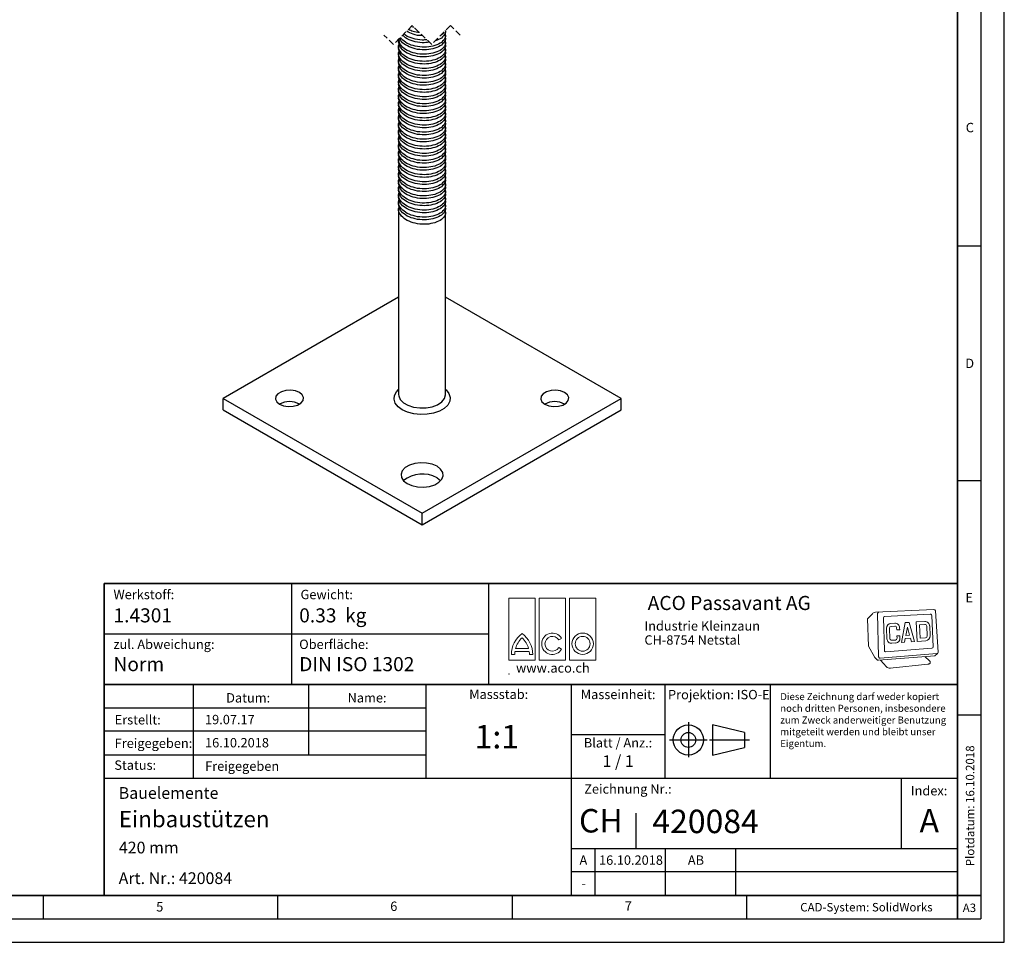
# Model space of a CAD drawing. Units: millimetres. Extents: x 0 to 420, y 0 to 297.
# Drawn here: x 210 to 420, y 0 to 197 of the extents above; entities that cross this region are included whole.
import ezdxf

# ---------------------------------------------------------------- set-up
doc = ezdxf.new("R2010")
doc.units = ezdxf.units.MM
doc.header["$PDSIZE"] = -1
doc.linetypes.add('CENTERX2', pattern=[20.32, 12.7, -2.54, 2.54, -2.54])
doc.linetypes.add('HIDDEN', pattern=[1.905, 1.27, -0.635])
doc.layers.add('LINIEN-DICK', color=7, linetype='Continuous', lineweight=35)
doc.layers.add('LINIEN-NORMAL', color=7, linetype='Continuous', lineweight=25)
for name, color, linetype in [('LINIEN-DÜNN', 7, 'Continuous'), ('TEXT', 7, 'Continuous'), ('TEXT-DEUTSCH', 7, 'Continuous'), ('VORLAGE_TEXT', 7, 'Continuous')]:
    doc.layers.add(name, color=color, linetype=linetype)
doc.styles.add('SLDTEXTSTYLE0', font='TXT', dxfattribs={"width": 0.605})
doc.styles.add('SLDTEXTSTYLE2', font='TXT', dxfattribs={"width": 0.563})

# ---------------------------------------------------------------- blocks, each defined once
blk = doc.blocks.new('SW_NOTE_0')
at = {"color": 0, "linetype": 'Continuous', "lineweight": 0, "char_height": 2, "attachment_point": 1, "style": 'SLDTEXTSTYLE0'}
for s, insert in [('Industrie Kleinzaun', (0, 2.58)), ('CH-8754 Netstal', (0, -0.42))]:
    blk.add_mtext(s, dxfattribs=dict(at, insert=insert))
blk = doc.blocks.new('ACO-Logo')
at = {"color": 179, "linetype": 'Continuous', "lineweight": 18}
for p, q in [((0, 16.17), (0, 2.94)), ((5.59, 16.17), (0, 16.17)), ((5.59, 2.94), (5.59, 16.17)), ((6.46, 16.17), (6.46, 2.94)), ((12.05, 16.17), (6.46, 16.17)), ((12.05, 2.94), (12.05, 16.17)), ((12.93, 2.94), (12.93, 16.17)), ((12.93, 16.17), (18.52, 16.17)), ((18.52, 16.17), (18.52, 2.94)), ((77.51, 12.77), (76.49, 11.76)), ((90.64, 13.74), (78.15, 13.15)), ((78.63, 12.88), (78.84, 3.65)), ((80.13, 12.24), (89.85, 12.76)), ((91.53, 4.63), (90.96, 13.46)), ((76.49, 11.76), (76.65, 5.87)), ((79.85, 11.93), (80.09, 4.98)), ((81.47, 10.76), (82.27, 10.81)), ((83.7, 6.67), (84.51, 10.93)), ((84.51, 10.93), (85.35, 10.97)), ((85.35, 10.97), (86.49, 6.88)), ((86.88, 11.07), (88.67, 11.16)), ((87.08, 6.93), (86.88, 11.07)), ((87.55, 10.46), (88.71, 10.53)), ((90.46, 5.79), (90.16, 12.47)), ((80.53, 9.73), (80.61, 7.48)), ((81.17, 9.75), (81.24, 7.5)), ((81.51, 10.13), (82.31, 10.17)), ((82.69, 9.82), (82.71, 9.37)), ((82.71, 9.35), (83.34, 9.39)), ((83.33, 9.84), (83.34, 9.39)), ((84.64, 8.19), (84.97, 9.97)), ((84.97, 9.97), (85.45, 8.24)), ((87.68, 7.61), (87.55, 10.46)), ((89.19, 8.08), (89.09, 10.18)), ((89.82, 8.11), (89.73, 10.21)), ((10.61, 7.22), (11.22, 7.57)), ((81.63, 7.15), (82.43, 7.21)), ((81.68, 6.51), (82.48, 6.58)), ((82.75, 8.08), (83.39, 8.12)), ((82.75, 8.08), (82.77, 7.58)), ((83.39, 8.12), (83.4, 7.61)), ((83.7, 6.67), (84.36, 6.72)), ((84.36, 6.72), (84.51, 7.54)), ((84.51, 7.54), (85.63, 7.61)), ((84.64, 8.19), (85.45, 8.24)), ((85.63, 7.61), (85.85, 6.83)), ((85.85, 6.83), (86.49, 6.88)), ((87.08, 6.93), (88.91, 7.07)), ((87.68, 7.61), (88.85, 7.7)), ((1.26, 4.73), (4.33, 4.73)), ((4.18, 5.43), (1.41, 5.43)), ((11.23, 5.26), (10.63, 5.62)), ((76.65, 5.87), (78.03, 3.52)), ((79.16, 3.36), (91.26, 4.31)), ((80.41, 4.7), (90.18, 5.48)), ((90.8, 3.85), (91.4, 4.35)), ((0, 2.94), (5.59, 2.94)), ((0.51, 4.09), (1.21, 4.09)), ((4.37, 4.09), (5.08, 4.09)), ((6.46, 2.94), (12.05, 2.94)), ((18.52, 2.94), (12.93, 2.94)), ((78.03, 3.52), (78.36, 3.14)), ((78.36, 3.14), (78.47, 3.02)), ((78.8, 2.89), (90.8, 3.85)), ((79.26, 2.93), (80.49, 1.53)), ((88.68, 3.68), (89.67, 2.79)), ((89.67, 2.79), (89.75, 2.72)), ((89.75, 2.72), (89.8, 2.67)), ((89.8, 2.67), (89.84, 2.6)), ((89.84, 2.6), (89.87, 2.52)), ((89.87, 2.52), (89.87, 2.31)), ((81.34, 1.2), (89.33, 2.05))]:
    blk.add_line(p, q, dxfattribs=at)
for radius in [2.28, 1.58]:
    blk.add_circle((15.72, 6.41), radius, dxfattribs=at)
for centre, radius, start, end in [((78.19, 12.35), 0.8, 92.6996, 148.2554), ((78.93, 12.89), 0.3, 92.6996, 181.273), ((89.86, 12.46), 0.3, 2.5148, 93.0418), ((90.66, 13.44), 0.3, 3.7249, 92.6996), ((80.15, 11.94), 0.3, 93.0418, 181.9349), ((81.53, 9.76), 1, 93.1134, 181.9415), ((82.33, 9.81), 1, 1.9415, 93.1134), ((88.73, 10.16), 1, 2.6542, 93.1134), ((88.73, 10.16), 0.363, 2.6542, 93.1134), ((6.13, 4.07), 5.62, 126.4236, 179.7474), ((-0.54, 4.07), 5.62, 0.2526, 53.5764), ((9.26, 6.41), 2.28, 30.7309, 330), ((81.53, 9.76), 0.363, 93.1134, 181.9415), ((82.33, 9.81), 0.363, 1.9415, 93.1134), ((6.13, 4.07), 4.91, 132.7321, 163.9341), ((-0.54, 4.07), 4.91, 16.0659, 47.2679), ((9.26, 6.41), 1.58, 31.0558, 330), ((81.61, 7.51), 1, 181.9415, 274.3987), ((81.61, 7.51), 0.363, 181.9415, 274.3987), ((82.4, 7.57), 0.363, 274.3987, 1.9415), ((82.4, 7.57), 1, 274.3987, 1.9415), ((88.83, 8.07), 0.363, 274.3987, 2.6542), ((88.83, 8.07), 1, 274.3987, 2.6542), ((6.13, 4.07), 4.91, 172.3058, 179.7113), ((-0.54, 4.07), 4.91, 0.2887, 7.6942), ((80.39, 4.99), 0.3, 181.9349, 274.6063), ((90.16, 5.78), 0.3, 274.6063, 2.5148), ((91.23, 4.61), 0.3, 274.4996, 3.7249), ((78.77, 3.29), 0.4, 221.0091, 274.5606), ((79.14, 3.65), 0.3, 181.273, 274.4996), ((88.05, 7.32), 5.43, 285.2551, 287.1087), ((89.48, 2.66), 0.555, 287.1087, 303.6901), ((89.69, 2.35), 0.188, 303.6901, 332.3803), ((89.77, 2.31), 0.0984, 332.3803, 4.9765), ((81.24, 2.19), 1, 221.4087, 276.0561), ((89.05, 4.1), 2.08, 277.7635, 279.1918), ((89.32, 2.43), 0.379, 279.1918, 281.4992), ((89.13, 3.35), 1.32, 281.4992, 285.2551)]:
    blk.add_arc(centre, radius, start, end, dxfattribs=at)
at = {"color": 7, "linetype": 'Continuous', "lineweight": 0}
blk.add_blockref('SW_NOTE_0', (28.89, 8.64), dxfattribs=at)
at = {"color": 7, "linetype": 'Continuous', "lineweight": 0, "attachment_point": 2, "style": 'SLDTEXTSTYLE0'}
for s, insert, char_height in [('ACO Passavant AG', (46.98, 16.61), 3), ('www.aco.ch', (9.37, 2.26), 2)]:
    blk.add_mtext(s, dxfattribs=dict(at, insert=insert, char_height=char_height))
blk = doc.blocks.new('SW_NOTE_1')
at = {"color": 0, "linetype": 'Continuous', "lineweight": 0, "char_height": 1.5, "attachment_point": 1, "style": 'SLDTEXTSTYLE0'}
for s, insert in [('Diese Zeichnung darf weder kopiert', (0, 1.93)), ('noch dritten Personen, insbesondere', (0, -0.57)), ('zum Zweck anderweitiger Benutzung', (0, -3.07)), ('mitgeteilt werden und bleibt unser', (0, -5.57)), ('Eigentum.', (0, -8.07))]:
    blk.add_mtext(s, dxfattribs=dict(at, insert=insert))

msp = doc.modelspace()

# ---------------------------------------------------------------- linework, layer by layer
at = {"color": 7, "linetype": 'HIDDEN', "lineweight": 18}
for p, q in [((293.735, 195.455), (289.735, 191.455)), ((297.882, 191.455), (293.735, 195.455)), ((301.882, 195.455), (297.882, 191.455)), ((303.956, 193.455), (301.882, 195.455)), ((289.735, 191.455), (287.661, 193.455))]:
    msp.add_line(p, q, dxfattribs=at)
at = {"color": 7, "linetype": 'Continuous', "lineweight": 25}
for p, q in [((300.822, 194.332), (300.822, 194.395)), ((300.822, 192.821), (300.822, 193.389)), ((290.822, 192.542), (290.822, 192.066)), ((290.822, 191.123), (290.822, 190.555)), ((300.822, 191.31), (300.822, 191.878)), ((290.822, 189.612), (290.822, 189.045)), ((300.822, 189.8), (300.822, 190.368)), ((290.822, 188.102), (290.822, 187.534)), ((300.822, 188.289), (300.822, 188.857)), ((300.822, 186.779), (300.822, 187.346)), ((290.822, 186.591), (290.822, 186.023)), ((290.822, 185.08), (290.822, 184.513)), ((300.822, 185.268), (300.822, 185.836)), ((290.822, 183.57), (290.822, 183.002)), ((300.822, 183.757), (300.822, 184.325)), ((300.822, 182.247), (300.822, 182.815)), ((290.822, 182.059), (290.822, 181.492)), ((300.822, 180.736), (300.822, 181.304)), ((290.822, 180.549), (290.822, 179.981)), ((290.822, 179.038), (290.822, 178.47)), ((300.822, 179.226), (300.822, 179.793)), ((290.822, 177.527), (290.822, 176.96)), ((300.822, 177.715), (300.822, 178.283)), ((300.822, 176.204), (300.822, 176.772)), ((290.822, 176.017), (290.822, 175.449)), ((290.822, 174.506), (290.822, 173.939)), ((300.822, 174.694), (300.822, 175.262)), ((290.822, 172.996), (290.822, 172.428)), ((300.822, 173.183), (300.822, 173.751)), ((300.822, 171.673), (300.822, 172.24)), ((290.822, 171.485), (290.822, 170.917)), ((300.822, 170.162), (300.822, 170.73)), ((290.822, 169.974), (290.822, 169.407)), ((290.822, 168.464), (290.822, 167.896)), ((300.822, 168.651), (300.822, 169.219)), ((290.822, 166.953), (290.822, 166.386)), ((300.822, 167.141), (300.822, 167.709)), ((300.822, 165.63), (300.822, 166.198)), ((290.822, 165.443), (290.822, 164.875)), ((290.822, 163.932), (290.822, 163.364)), ((300.822, 164.12), (300.822, 164.687)), ((290.822, 162.421), (290.822, 161.854)), ((300.822, 162.609), (300.822, 163.177)), ((290.822, 160.911), (290.822, 160.343)), ((300.822, 161.098), (300.822, 161.666)), ((300.822, 159.588), (300.822, 160.156)), ((290.822, 159.4), (290.822, 158.833)), ((290.822, 157.89), (290.822, 157.322)), ((300.822, 158.077), (300.822, 158.645)), ((290.822, 156.379), (290.822, 116.804)), ((300.822, 156.567), (300.822, 157.134)), ((300.822, 116.804), (300.822, 155.624)), ((290.822, 137.593), (253.395, 115.987)), ((338.248, 115.987), (300.822, 137.593)), ((253.395, 113.538), (253.395, 115.987)), ((253.395, 115.987), (295.822, 91.495)), ((295.822, 91.495), (338.248, 115.987)), ((338.248, 113.538), (338.248, 115.987)), ((253.395, 113.538), (295.822, 89.046)), ((295.822, 89.046), (338.248, 113.538)), ((295.822, 89.046), (295.822, 91.495))]:
    msp.add_line(p, q, dxfattribs=at)
at = {"color": 7, "linetype": 'Continuous', "lineweight": 25, "flags": 128}
for points in [[(264.819, 115.256), (265.416, 114.763), (266.27, 114.418), (267.276, 114.262), (268.314, 114.315), (269.258, 114.569), (269.995, 114.994), (270.435, 115.539), (270.526, 116.138), (270.256, 116.719), (269.659, 117.212), (268.805, 117.557), (267.799, 117.713), (266.761, 117.66), (265.817, 117.406), (265.08, 116.981), (264.64, 116.436), (264.549, 115.836), (264.819, 115.256)], [(300.822, 117.902), (300.957, 117.779), (301.55, 117.018), (301.811, 116.197), (301.724, 115.363), (301.293, 114.566), (300.545, 113.851), (299.522, 113.261), (298.284, 112.829), (296.903, 112.58), (295.46, 112.53), (294.037, 112.681), (292.718, 113.023), (291.579, 113.538), (290.687, 114.196), (290.094, 114.957), (289.833, 115.778), (289.92, 116.612), (290.35, 117.409), (290.822, 117.902)], [(321.387, 115.256), (321.985, 114.763), (322.838, 114.418), (323.845, 114.262), (324.883, 114.315), (325.827, 114.569), (326.564, 114.994), (327.004, 115.539), (327.095, 116.138), (326.825, 116.719), (326.227, 117.212), (325.374, 117.557), (324.368, 117.713), (323.33, 117.66), (322.385, 117.406), (321.649, 116.981), (321.208, 116.436), (321.118, 115.836), (321.387, 115.256)], [(290.822, 116.804), (290.848, 116.509), (291.17, 115.745), (291.838, 115.06), (292.801, 114.504), (293.988, 114.119), (295.311, 113.933), (296.671, 113.96), (297.969, 114.197), (299.108, 114.628), (300.003, 115.221), (300.588, 115.931), (300.819, 116.705), (300.822, 116.804)], [(291.872, 98.414), (292.64, 97.822), (293.665, 97.379), (294.865, 97.121), (296.143, 97.068), (297.394, 97.225), (298.519, 97.58), (299.424, 98.102), (300.038, 98.751), (300.31, 99.474), (300.219, 100.211), (299.771, 100.904), (299.004, 101.496), (297.978, 101.939), (296.778, 102.198), (295.501, 102.25), (294.249, 102.093), (293.125, 101.739), (292.219, 101.216), (291.606, 100.567), (291.333, 99.845), (291.425, 99.107), (291.872, 98.414)], [(299.004, 99.047), (299.771, 98.455), (299.79, 98.434)]]:
    msp.add_lwpolyline(points, dxfattribs=at)
at = {"color": 7, "linetype": 'Continuous', "lineweight": 25}
for centre, radius, start, end in [((267.538, 110.741), 4.547, 62.18776, 117.80701), ((324.106, 110.741), 4.547, 62.18776, 117.80701), ((295.883, 93.435), 6.422, 60.92051, 128.8652)]:
    msp.add_arc(centre, radius, start, end, dxfattribs=at)
for points, knots in [([(294.07, 195.132), (294.011, 195.14), (293.837, 195.161), (293.683, 195.245), (293.581, 195.301)], [0, 0, 0, 0, 0.3400017, 1, 1, 1, 1]), ([(300.644, 193.848), (300.721, 193.693), (300.961, 193.21), (300.435, 192.204), (299.296, 191.413), (297.676, 190.924), (295.806, 190.801), (293.956, 191.115), (292.288, 191.758), (291.548, 192.563), (291.21, 192.931)], [0, 0, 0, 0, 0.0427734, 0.1328979, 0.2504457, 0.3970217, 0.5565155, 0.7244529, 0.8740717, 1, 1, 1, 1]), ([(297.398, 191.923), (296.879, 191.864), (295.702, 191.731), (293.963, 192.075), (292.482, 192.592), (291.884, 193.217), (291.695, 193.415)], [0, 0, 0, 0, 0.2548547, 0.5783734, 0.8666026, 1, 1, 1, 1]), ([(296.848, 192.453), (296.513, 192.418), (295.519, 192.315), (293.97, 192.659), (292.597, 193.092), (292.084, 193.609), (291.986, 193.707)], [0, 0, 0, 0, 0.1950376, 0.5783495, 0.9198504, 1, 1, 1, 1]), ([(295.935, 193.334), (295.905, 193.332), (295.218, 193.282), (294.016, 193.53), (292.98, 194.037), (292.535, 194.255)], [0, 0, 0, 0, 0.025339, 0.5812166, 1, 1, 1, 1]), ([(295.25, 193.994), (294.789, 194.037), (293.973, 194.114), (293.245, 194.486), (292.928, 194.648)], [0, 0, 0, 0, 0.5647465, 1, 1, 1, 1]), ([(300.817, 194.331), (300.819, 194.327), (300.946, 193.993), (300.385, 193.153), (299.596, 192.511), (298.916, 192.323), (298.686, 192.259)], [0, 0, 0, 0, 0.0039003, 0.3392851, 0.7767229, 1, 1, 1, 1]), ([(300.525, 194.099), (300.504, 194.028), (300.408, 193.721), (300.106, 193.566), (299.874, 193.447)], [0, 0, 0, 0, 0.2302066, 1, 1, 1, 1]), ([(300.644, 190.827), (300.721, 190.671), (300.961, 190.189), (300.435, 189.183), (299.296, 188.392), (297.676, 187.902), (295.808, 187.783), (293.947, 188.083), (292.312, 188.769), (291.181, 189.77), (290.683, 190.891), (290.909, 191.451), (290.971, 191.606)], [0, 0, 0, 0, 0.03715434, 0.11543764, 0.21754217, 0.34486087, 0.48340017, 0.62927378, 0.75923576, 0.8688645, 0.96369975, 1, 1, 1, 1]), ([(300.817, 191.31), (300.819, 191.306), (300.946, 190.972), (300.391, 190.121), (299.313, 189.337), (297.67, 188.844), (295.812, 188.725), (293.938, 189.027), (292.34, 189.709), (291.102, 190.717), (290.913, 191.641), (290.826, 192.066)], [0, 0, 0, 0, 0.00098328, 0.08548755, 0.19570496, 0.33314061, 0.48268828, 0.64015313, 0.78044167, 0.89878195, 1, 1, 1, 1]), ([(300.644, 192.337), (300.721, 192.182), (300.961, 191.7), (300.435, 190.693), (299.296, 189.903), (297.675, 189.412), (295.811, 189.293), (293.938, 189.594), (292.342, 190.278), (291.117, 191.267), (290.931, 192.166), (290.847, 192.568)], [0, 0, 0, 0, 0.0388032, 0.1205623, 0.2271995, 0.3601703, 0.5048598, 0.6572093, 0.7929404, 0.9074363, 1, 1, 1, 1]), ([(300.817, 192.821), (300.819, 192.817), (300.946, 192.482), (300.391, 191.632), (299.313, 190.847), (297.669, 190.355), (295.815, 190.237), (293.93, 190.533), (292.365, 191.234), (291.273, 192.015), (291.111, 192.647), (291.073, 192.793)], [0, 0, 0, 0, 0.0010521, 0.0914738, 0.2094102, 0.3564705, 0.5164912, 0.6849834, 0.8350968, 0.9617242, 1, 1, 1, 1]), ([(300.644, 189.316), (300.721, 189.161), (300.961, 188.678), (300.435, 187.672), (299.296, 186.882), (297.676, 186.391), (295.808, 186.272), (293.947, 186.572), (292.312, 187.259), (291.181, 188.259), (290.683, 189.381), (290.909, 189.94), (290.971, 190.095)], [0, 0, 0, 0, 0.0371538, 0.1154377, 0.2175418, 0.3448607, 0.4834, 0.6292736, 0.7592354, 0.8688645, 0.9636997, 1, 1, 1, 1]), ([(300.817, 189.799), (300.819, 189.795), (300.946, 189.461), (300.391, 188.611), (299.313, 187.826), (297.67, 187.334), (295.812, 187.215), (293.938, 187.516), (292.34, 188.199), (291.102, 189.207), (290.913, 190.13), (290.826, 190.556)], [0, 0, 0, 0, 0.0009833, 0.085487, 0.1957048, 0.3331404, 0.4826881, 0.640153, 0.7804416, 0.8987819, 1, 1, 1, 1]), ([(300.817, 188.289), (300.819, 188.285), (300.946, 187.95), (300.391, 187.1), (299.313, 186.315), (297.67, 185.823), (295.812, 185.704), (293.938, 186.006), (292.34, 186.688), (291.102, 187.696), (290.913, 188.619), (290.826, 189.045)], [0, 0, 0, 0, 0.0009833, 0.085487, 0.1957048, 0.3331403, 0.4826879, 0.6401527, 0.7804415, 0.8987814, 1, 1, 1, 1]), ([(300.644, 187.805), (300.721, 187.65), (300.961, 187.168), (300.435, 186.162), (299.296, 185.371), (297.676, 184.881), (295.808, 184.762), (293.947, 185.062), (292.312, 185.748), (291.181, 186.748), (290.683, 187.87), (290.909, 188.43), (290.971, 188.584)], [0, 0, 0, 0, 0.03715382, 0.11543762, 0.21754212, 0.34486079, 0.48340006, 0.62927372, 0.75923544, 0.86886453, 0.96369975, 1, 1, 1, 1]), ([(300.644, 186.295), (300.721, 186.14), (300.961, 185.657), (300.435, 184.651), (299.296, 183.86), (297.676, 183.37), (295.808, 183.251), (293.947, 183.551), (292.312, 184.237), (291.181, 185.238), (290.683, 186.36), (290.909, 186.919), (290.971, 187.074)], [0, 0, 0, 0, 0.03715434, 0.11543764, 0.21754217, 0.34486087, 0.48340017, 0.62927378, 0.75923576, 0.8688645, 0.96369975, 1, 1, 1, 1]), ([(300.817, 186.778), (300.819, 186.774), (300.946, 186.44), (300.391, 185.589), (299.313, 184.805), (297.67, 184.312), (295.812, 184.194), (293.938, 184.495), (292.34, 185.178), (291.102, 186.185), (290.913, 187.109), (290.826, 187.534)], [0, 0, 0, 0, 0.00098328, 0.08548753, 0.19570529, 0.33314074, 0.48268837, 0.6401532, 0.78044171, 0.89878196, 1, 1, 1, 1]), ([(300.644, 184.784), (300.721, 184.629), (300.961, 184.147), (300.435, 183.14), (299.296, 182.35), (297.676, 181.859), (295.808, 181.74), (293.947, 182.041), (292.312, 182.727), (291.181, 183.727), (290.683, 184.849), (290.909, 185.408), (290.971, 185.563)], [0, 0, 0, 0, 0.0371538, 0.1154376, 0.2175418, 0.3448607, 0.4834, 0.6292737, 0.7592354, 0.8688645, 0.9636997, 1, 1, 1, 1]), ([(300.817, 185.268), (300.819, 185.264), (300.946, 184.929), (300.391, 184.079), (299.313, 183.294), (297.67, 182.802), (295.812, 182.683), (293.938, 182.984), (292.34, 183.667), (291.102, 184.675), (290.913, 185.598), (290.826, 186.024)], [0, 0, 0, 0, 0.0009833, 0.085487, 0.1957048, 0.3331403, 0.4826879, 0.6401527, 0.7804415, 0.8987814, 1, 1, 1, 1]), ([(300.644, 183.274), (300.721, 183.118), (300.961, 182.636), (300.435, 181.63), (299.296, 180.839), (297.676, 180.349), (295.808, 180.23), (293.947, 180.53), (292.312, 181.216), (291.181, 182.217), (290.683, 183.338), (290.909, 183.898), (290.971, 184.053)], [0, 0, 0, 0, 0.0371543, 0.1154376, 0.2175421, 0.3448608, 0.4834001, 0.6292737, 0.7592354, 0.8688645, 0.9636998, 1, 1, 1, 1]), ([(300.817, 183.757), (300.819, 183.753), (300.946, 183.419), (300.391, 182.568), (299.313, 181.784), (297.67, 181.291), (295.812, 181.173), (293.938, 181.474), (292.34, 182.156), (291.102, 183.164), (290.913, 184.088), (290.826, 184.513)], [0, 0, 0, 0, 0.0009833, 0.0854875, 0.1957049, 0.3331405, 0.482688, 0.6401527, 0.7804412, 0.8987814, 1, 1, 1, 1]), ([(300.817, 182.246), (300.819, 182.242), (300.946, 181.908), (300.391, 181.058), (299.313, 180.273), (297.67, 179.781), (295.812, 179.662), (293.938, 179.963), (292.34, 180.646), (291.102, 181.654), (290.913, 182.577), (290.826, 183.003)], [0, 0, 0, 0, 0.0009827, 0.085487, 0.1957048, 0.3331404, 0.4826881, 0.640153, 0.7804416, 0.8987819, 1, 1, 1, 1]), ([(300.644, 181.763), (300.721, 181.608), (300.961, 181.125), (300.435, 180.119), (299.296, 179.329), (297.676, 178.838), (295.808, 178.719), (293.947, 179.019), (292.312, 179.706), (291.181, 180.706), (290.683, 181.828), (290.909, 182.387), (290.971, 182.542)], [0, 0, 0, 0, 0.03715434, 0.11543764, 0.21754217, 0.34486087, 0.48340017, 0.62927378, 0.75923576, 0.8688645, 0.96369975, 1, 1, 1, 1]), ([(300.644, 180.252), (300.721, 180.097), (300.961, 179.615), (300.435, 178.609), (299.296, 177.818), (297.676, 177.328), (295.808, 177.209), (293.947, 177.509), (292.312, 178.195), (291.181, 179.195), (290.683, 180.317), (290.909, 180.877), (290.971, 181.031)], [0, 0, 0, 0, 0.03715382, 0.11543762, 0.21754212, 0.34486079, 0.48340006, 0.62927372, 0.75923544, 0.86886453, 0.96369975, 1, 1, 1, 1]), ([(300.817, 180.736), (300.819, 180.732), (300.946, 180.397), (300.391, 179.547), (299.313, 178.762), (297.67, 178.27), (295.812, 178.151), (293.938, 178.453), (292.34, 179.135), (291.102, 180.143), (290.913, 181.066), (290.826, 181.492)], [0, 0, 0, 0, 0.0009833, 0.085487, 0.1957048, 0.3331403, 0.4826879, 0.6401527, 0.7804415, 0.8987814, 1, 1, 1, 1]), ([(300.644, 178.742), (300.721, 178.587), (300.961, 178.104), (300.435, 177.098), (299.296, 176.307), (297.676, 175.817), (295.808, 175.698), (293.947, 175.998), (292.312, 176.684), (291.181, 177.685), (290.683, 178.807), (290.909, 179.366), (290.971, 179.521)], [0, 0, 0, 0, 0.0371543, 0.1154376, 0.2175422, 0.3448609, 0.4834002, 0.6292738, 0.7592358, 0.8688645, 0.9637003, 1, 1, 1, 1]), ([(300.817, 179.225), (300.819, 179.221), (300.946, 178.887), (300.391, 178.036), (299.313, 177.252), (297.67, 176.759), (295.812, 176.641), (293.938, 176.942), (292.34, 177.625), (291.102, 178.632), (290.913, 179.556), (290.826, 179.981)], [0, 0, 0, 0, 0.0009833, 0.0854876, 0.195705, 0.3331407, 0.4826883, 0.6401531, 0.7804416, 0.8987819, 1, 1, 1, 1]), ([(300.644, 177.231), (300.721, 177.076), (300.961, 176.594), (300.435, 175.587), (299.296, 174.797), (297.676, 174.306), (295.808, 174.187), (293.947, 174.488), (292.312, 175.174), (291.181, 176.174), (290.683, 177.296), (290.909, 177.855), (290.971, 178.01)], [0, 0, 0, 0, 0.0371538, 0.1154377, 0.2175418, 0.3448607, 0.4834, 0.6292736, 0.7592354, 0.8688645, 0.9636997, 1, 1, 1, 1]), ([(300.644, 175.721), (300.721, 175.565), (300.961, 175.083), (300.435, 174.077), (299.296, 173.286), (297.676, 172.796), (295.808, 172.677), (293.947, 172.977), (292.312, 173.663), (291.181, 174.664), (290.683, 175.785), (290.909, 176.345), (290.971, 176.5)], [0, 0, 0, 0, 0.03715382, 0.11543762, 0.21754212, 0.34486079, 0.48340006, 0.62927372, 0.75923544, 0.86886453, 0.96369975, 1, 1, 1, 1]), ([(300.817, 177.715), (300.819, 177.711), (300.946, 177.376), (300.391, 176.526), (299.313, 175.741), (297.67, 175.249), (295.812, 175.13), (293.938, 175.431), (292.34, 176.114), (291.102, 177.122), (290.913, 178.045), (290.826, 178.471)], [0, 0, 0, 0, 0.0009827, 0.085487, 0.1957048, 0.3331404, 0.4826881, 0.640153, 0.7804416, 0.8987819, 1, 1, 1, 1]), ([(300.817, 176.204), (300.819, 176.2), (300.946, 175.866), (300.391, 175.015), (299.313, 174.231), (297.67, 173.738), (295.812, 173.619), (293.938, 173.921), (292.34, 174.603), (291.102, 175.611), (290.913, 176.535), (290.826, 176.96)], [0, 0, 0, 0, 0.0009833, 0.085487, 0.1957048, 0.3331403, 0.4826879, 0.6401527, 0.7804415, 0.8987814, 1, 1, 1, 1]), ([(300.644, 174.21), (300.721, 174.055), (300.961, 173.572), (300.435, 172.566), (299.296, 171.776), (297.676, 171.285), (295.808, 171.166), (293.947, 171.466), (292.312, 172.153), (291.181, 173.153), (290.683, 174.275), (290.909, 174.834), (290.971, 174.989)], [0, 0, 0, 0, 0.03715434, 0.11543764, 0.21754217, 0.34486087, 0.48340017, 0.62927378, 0.75923576, 0.8688645, 0.96369975, 1, 1, 1, 1]), ([(300.817, 174.693), (300.819, 174.689), (300.946, 174.355), (300.391, 173.505), (299.313, 172.72), (297.67, 172.228), (295.812, 172.109), (293.938, 172.41), (292.34, 173.093), (291.102, 174.101), (290.913, 175.024), (290.826, 175.45)], [0, 0, 0, 0, 0.00098328, 0.08548755, 0.19570496, 0.33314061, 0.48268828, 0.64015313, 0.78044167, 0.89878195, 1, 1, 1, 1]), ([(300.644, 172.699), (300.721, 172.544), (300.961, 172.062), (300.435, 171.056), (299.296, 170.265), (297.676, 169.775), (295.808, 169.656), (293.947, 169.956), (292.312, 170.642), (291.181, 171.642), (290.683, 172.764), (290.909, 173.324), (290.971, 173.478)], [0, 0, 0, 0, 0.0371538, 0.1154377, 0.2175418, 0.3448607, 0.4834, 0.6292736, 0.7592354, 0.8688645, 0.9636997, 1, 1, 1, 1]), ([(300.817, 173.183), (300.819, 173.179), (300.946, 172.844), (300.391, 171.994), (299.313, 171.209), (297.67, 170.717), (295.812, 170.598), (293.938, 170.9), (292.34, 171.582), (291.102, 172.59), (290.913, 173.513), (290.826, 173.939)], [0, 0, 0, 0, 0.0009833, 0.085487, 0.1957048, 0.3331404, 0.4826881, 0.640153, 0.7804416, 0.8987819, 1, 1, 1, 1]), ([(300.817, 171.672), (300.819, 171.668), (300.946, 171.334), (300.391, 170.483), (299.313, 169.699), (297.67, 169.206), (295.812, 169.088), (293.938, 169.389), (292.34, 170.072), (291.102, 171.079), (290.913, 172.003), (290.826, 172.428)], [0, 0, 0, 0, 0.0009833, 0.0854875, 0.1957049, 0.3331403, 0.482688, 0.6401527, 0.7804412, 0.8987814, 1, 1, 1, 1]), ([(300.644, 171.189), (300.721, 171.034), (300.961, 170.551), (300.435, 169.545), (299.296, 168.754), (297.676, 168.264), (295.808, 168.145), (293.947, 168.445), (292.312, 169.131), (291.181, 170.132), (290.683, 171.254), (290.909, 171.813), (290.971, 171.968)], [0, 0, 0, 0, 0.03715382, 0.11543762, 0.21754212, 0.34486079, 0.48340006, 0.62927372, 0.75923544, 0.86886453, 0.96369975, 1, 1, 1, 1]), ([(300.644, 169.678), (300.721, 169.523), (300.961, 169.041), (300.435, 168.034), (299.296, 167.244), (297.676, 166.753), (295.808, 166.634), (293.947, 166.935), (292.312, 167.621), (291.181, 168.621), (290.683, 169.743), (290.909, 170.302), (290.971, 170.457)], [0, 0, 0, 0, 0.03715434, 0.11543764, 0.21754217, 0.34486087, 0.48340017, 0.62927378, 0.75923576, 0.8688645, 0.96369975, 1, 1, 1, 1]), ([(300.817, 170.162), (300.819, 170.158), (300.946, 169.823), (300.391, 168.973), (299.313, 168.188), (297.67, 167.696), (295.812, 167.577), (293.938, 167.878), (292.34, 168.561), (291.102, 169.569), (290.913, 170.492), (290.826, 170.918)], [0, 0, 0, 0, 0.00098328, 0.08548753, 0.19570529, 0.33314074, 0.48268837, 0.6401532, 0.78044171, 0.89878196, 1, 1, 1, 1]), ([(300.644, 168.168), (300.721, 168.012), (300.961, 167.53), (300.435, 166.524), (299.296, 165.733), (297.676, 165.243), (295.808, 165.124), (293.947, 165.424), (292.312, 166.11), (291.181, 167.111), (290.683, 168.232), (290.909, 168.792), (290.971, 168.947)], [0, 0, 0, 0, 0.0371538, 0.1154376, 0.2175418, 0.3448607, 0.4834, 0.6292737, 0.7592354, 0.8688645, 0.9636997, 1, 1, 1, 1]), ([(300.817, 168.651), (300.819, 168.647), (300.946, 168.313), (300.391, 167.462), (299.313, 166.678), (297.67, 166.185), (295.812, 166.066), (293.938, 166.368), (292.34, 167.05), (291.102, 168.058), (290.913, 168.982), (290.826, 169.407)], [0, 0, 0, 0, 0.0009833, 0.085487, 0.1957048, 0.3331403, 0.4826879, 0.6401527, 0.7804415, 0.8987814, 1, 1, 1, 1]), ([(300.644, 166.657), (300.721, 166.502), (300.961, 166.019), (300.435, 165.013), (299.296, 164.223), (297.676, 163.732), (295.808, 163.613), (293.947, 163.913), (292.312, 164.6), (291.181, 165.6), (290.683, 166.722), (290.909, 167.281), (290.971, 167.436)], [0, 0, 0, 0, 0.0371543, 0.1154376, 0.2175421, 0.3448607, 0.4834, 0.6292735, 0.7592355, 0.8688645, 0.9636998, 1, 1, 1, 1]), ([(300.644, 165.146), (300.721, 164.991), (300.961, 164.509), (300.435, 163.503), (299.296, 162.712), (297.676, 162.222), (295.808, 162.103), (293.947, 162.403), (292.312, 163.089), (291.181, 164.089), (290.683, 165.211), (290.909, 165.771), (290.971, 165.925)], [0, 0, 0, 0, 0.0371538, 0.1154377, 0.2175419, 0.3448606, 0.4833999, 0.6292736, 0.7592353, 0.8688645, 0.9636997, 1, 1, 1, 1]), ([(300.817, 167.14), (300.819, 167.136), (300.946, 166.802), (300.391, 165.952), (299.313, 165.167), (297.67, 164.675), (295.812, 164.556), (293.938, 164.857), (292.34, 165.54), (291.102, 166.548), (290.913, 167.471), (290.826, 167.897)], [0, 0, 0, 0, 0.0009833, 0.0854876, 0.195705, 0.3331407, 0.4826883, 0.6401531, 0.7804416, 0.8987819, 1, 1, 1, 1]), ([(300.817, 165.63), (300.819, 165.626), (300.946, 165.291), (300.391, 164.441), (299.313, 163.656), (297.67, 163.164), (295.812, 163.045), (293.938, 163.347), (292.34, 164.029), (291.102, 165.037), (290.913, 165.96), (290.826, 166.386)], [0, 0, 0, 0, 0.0009827, 0.085487, 0.1957048, 0.3331404, 0.4826881, 0.640153, 0.7804416, 0.8987819, 1, 1, 1, 1]), ([(300.644, 163.636), (300.721, 163.481), (300.961, 162.998), (300.435, 161.992), (299.296, 161.201), (297.676, 160.711), (295.808, 160.592), (293.947, 160.892), (292.312, 161.578), (291.181, 162.579), (290.683, 163.701), (290.909, 164.26), (290.971, 164.415)], [0, 0, 0, 0, 0.0371538, 0.1154376, 0.2175421, 0.3448607, 0.4833999, 0.6292734, 0.7592354, 0.8688645, 0.9636997, 1, 1, 1, 1]), ([(300.817, 164.119), (300.819, 164.115), (300.946, 163.781), (300.391, 162.93), (299.313, 162.146), (297.67, 161.653), (295.812, 161.535), (293.938, 161.836), (292.34, 162.519), (291.102, 163.526), (290.913, 164.45), (290.826, 164.875)], [0, 0, 0, 0, 0.0009833, 0.085487, 0.1957048, 0.3331403, 0.4826879, 0.6401527, 0.7804415, 0.8987814, 1, 1, 1, 1]), ([(300.644, 162.125), (300.721, 161.97), (300.961, 161.488), (300.435, 160.481), (299.296, 159.691), (297.676, 159.2), (295.808, 159.081), (293.947, 159.382), (292.312, 160.068), (291.181, 161.068), (290.683, 162.19), (290.909, 162.749), (290.971, 162.904)], [0, 0, 0, 0, 0.0371543, 0.1154377, 0.2175419, 0.3448608, 0.4834001, 0.6292738, 0.7592353, 0.8688645, 0.9636997, 1, 1, 1, 1]), ([(300.817, 162.609), (300.819, 162.605), (300.946, 162.27), (300.391, 161.42), (299.313, 160.635), (297.67, 160.143), (295.812, 160.024), (293.938, 160.325), (292.34, 161.008), (291.102, 162.016), (290.913, 162.939), (290.826, 163.365)], [0, 0, 0, 0, 0.0009833, 0.0854876, 0.195705, 0.3331407, 0.4826884, 0.6401532, 0.780442, 0.8987819, 1, 1, 1, 1]), ([(300.817, 161.098), (300.819, 161.094), (300.946, 160.76), (300.391, 159.909), (299.313, 159.125), (297.67, 158.632), (295.812, 158.514), (293.938, 158.815), (292.34, 159.497), (291.102, 160.505), (290.913, 161.429), (290.826, 161.854)], [0, 0, 0, 0, 0.0009833, 0.0854876, 0.195705, 0.3331406, 0.4826882, 0.6401529, 0.7804417, 0.8987819, 1, 1, 1, 1]), ([(300.644, 160.615), (300.721, 160.459), (300.961, 159.977), (300.435, 158.971), (299.296, 158.18), (297.676, 157.69), (295.808, 157.571), (293.947, 157.871), (292.312, 158.557), (291.181, 159.558), (290.683, 160.679), (290.909, 161.239), (290.971, 161.394)], [0, 0, 0, 0, 0.0371538, 0.1154377, 0.2175419, 0.3448608, 0.4834001, 0.6292738, 0.7592358, 0.868865, 0.9637003, 1, 1, 1, 1]), ([(300.644, 159.104), (300.721, 158.949), (300.961, 158.466), (300.435, 157.46), (299.296, 156.67), (297.676, 156.179), (295.808, 156.06), (293.947, 156.36), (292.312, 157.047), (291.181, 158.047), (290.683, 159.169), (290.909, 159.728), (290.971, 159.883)], [0, 0, 0, 0, 0.0371538, 0.1154367, 0.2175416, 0.3448602, 0.4833996, 0.6292732, 0.7592352, 0.8688644, 0.9636997, 1, 1, 1, 1]), ([(300.817, 159.587), (300.819, 159.583), (300.946, 159.249), (300.391, 158.399), (299.313, 157.614), (297.67, 157.122), (295.812, 157.003), (293.938, 157.304), (292.34, 157.987), (291.102, 158.995), (290.913, 159.918), (290.826, 160.344)], [0, 0, 0, 0, 0.0009822, 0.0854865, 0.1957048, 0.3331402, 0.482688, 0.640153, 0.7804415, 0.8987818, 1, 1, 1, 1]), ([(300.644, 157.593), (300.721, 157.438), (300.961, 156.956), (300.435, 155.95), (299.296, 155.159), (297.676, 154.669), (295.808, 154.55), (293.947, 154.85), (292.312, 155.536), (291.181, 156.536), (290.683, 157.658), (290.909, 158.218), (290.971, 158.372)], [0, 0, 0, 0, 0.0371538, 0.1154376, 0.2175425, 0.344861, 0.4834003, 0.6292739, 0.7592354, 0.8688645, 0.9636998, 1, 1, 1, 1]), ([(300.817, 158.077), (300.819, 158.073), (300.946, 157.738), (300.391, 156.888), (299.313, 156.103), (297.67, 155.611), (295.812, 155.492), (293.938, 155.794), (292.34, 156.476), (291.102, 157.484), (290.913, 158.407), (290.826, 158.833)], [0, 0, 0, 0, 0.0009833, 0.0854875, 0.1957048, 0.3331404, 0.482688, 0.6401528, 0.7804415, 0.8987809, 1, 1, 1, 1]), ([(300.644, 156.083), (300.721, 155.928), (300.961, 155.445), (300.435, 154.439), (299.296, 153.648), (297.676, 153.158), (295.808, 153.039), (293.947, 153.339), (292.312, 154.025), (291.181, 155.026), (290.683, 156.148), (290.909, 156.707), (290.971, 156.862)], [0, 0, 0, 0, 0.0371538, 0.1154377, 0.2175419, 0.3448609, 0.4834002, 0.629274, 0.759236, 0.8688644, 0.9637008, 1, 1, 1, 1]), ([(300.817, 156.566), (300.819, 156.562), (300.946, 156.228), (300.391, 155.377), (299.313, 154.593), (297.67, 154.1), (295.812, 153.982), (293.938, 154.283), (292.34, 154.966), (291.102, 155.973), (290.913, 156.897), (290.826, 157.322)], [0, 0, 0, 0, 0.0009833, 0.0854876, 0.195705, 0.3331406, 0.4826882, 0.6401529, 0.7804417, 0.8987819, 1, 1, 1, 1])]:
    msp.add_open_spline(points, degree=3, knots=knots, dxfattribs=at)
at = {"color": 7, "linetype": 'Continuous', "lineweight": 0}
msp.add_point((314.351, 57.243), dxfattribs=at)
at = {"layer": 'LINIEN-DICK'}
for p, q in [((410, 5), (410, 287)), ((228, 76.5), (228, 10)), ((228, 76.5), (410, 76.5)), ((20, 10), (415, 10))]:
    msp.add_line(p, q, dxfattribs=at)
at = {"layer": 'LINIEN-DÜNN'}
for p, q in [((420, 0), (420, 297)), ((415, 292), (415, 5)), ((410, 148.5), (415, 148.5)), ((410, 98.5), (415, 98.5)), ((268, 76.5), (268, 55)), ((228, 65.75), (310, 65.75)), ((228, 55), (410, 55)), ((410, 55), (228, 55)), ((247, 55), (247, 35)), ((271.6, 55), (271.6, 40)), ((347.661, 35), (347.661, 55)), ((370.057, 55.012), (370.057, 35)), ((228, 50), (296.6, 50)), ((410, 48.5), (415, 48.5)), ((357.766, 46.372), (357.766, 39.935)), ((364.606, 44.738), (357.766, 46.372)), ((296.6, 45), (228, 45)), ((347.661, 44.213), (327.661, 44.213)), ((364.606, 44.738), (364.606, 41.57)), ((228, 40), (296.6, 40)), ((357.766, 39.935), (364.606, 41.57)), ((398, 35), (398, 20)), ((341.485, 20), (341.485, 27.565)), ((327.661, 20), (410, 20)), ((332.661, 20), (332.661, 10)), ((347.661, 20), (347.661, 10)), ((362.661, 20), (362.661, 10)), ((410, 15), (327.661, 15)), ((215, 10), (215, 5)), ((265, 10), (265, 5)), ((315, 10), (315, 5)), ((365, 10), (365, 5)), ((15, 5), (415, 5)), ((0, 0), (420, 0))]:
    msp.add_line(p, q, dxfattribs=at)
at = {"layer": 'LINIEN-DÜNN', "linetype": 'CENTERX2'}
for p, q in [((352.617, 46.908), (352.617, 39.462)), ((348.624, 43.154), (356.611, 43.154)), ((357.129, 43.154), (365.626, 43.154))]:
    msp.add_line(p, q, dxfattribs=at)
at = {"layer": 'LINIEN-DÜNN'}
for radius in [3.218, 1.584]:
    msp.add_circle((352.617, 43.154), radius, dxfattribs=at)
at = {"layer": 'LINIEN-NORMAL'}
for p, q in [((310, 76.5), (310, 55)), ((410, 55), (228, 55)), ((296.6, 55), (296.6, 35)), ((327.661, 10), (327.661, 55)), ((228, 35), (410, 35))]:
    msp.add_line(p, q, dxfattribs=at)

# ---------------------------------------------------------------- block references
at = {"color": 7, "linetype": 'Continuous'}
msp.add_blockref('ACO-Logo', (314.351, 57.243), dxfattribs=at)
at = {"color": 7, "linetype": 'Continuous', "lineweight": 0}
msp.add_blockref('SW_NOTE_1', (372.22, 51.22), dxfattribs=at)

# ---------------------------------------------------------------- texts
at = {"layer": 'TEXT', "style": 'SLDTEXTSTYLE0'}
for s, insert, char_height, attachment_point in [('0.33  kg', (269.613, 71.212), 3, 1), ('1.4301', (230, 71.212), 3, 1), ('Norm', (230, 60.812), 3, 1), ('DIN ISO 1302', (269.613, 60.812), 3, 1), ('19.07.17', (249.528, 48.499), 2, 1), ('16.10.2018', (249.528, 43.56), 2, 1), ('Freigegeben', (249.557, 38.558), 2, 1), ('Bauelemente', (231.116, 33.09), 2.5, 1), ('Einbaustützen', (231.148, 28.031), 3.5, 1), ('420084', (344.927, 28.277), 5, 1), ('A', (403.999, 28.439), 5, 2), ('420 mm', (231.148, 21.453), 2.5, 1), ('A', (330.227, 18.525), 2, 2), ('16.10.2018', (340.379, 18.525), 2, 2), ('AB', (354.233, 18.525), 2, 2), ('Art. Nr.: 420084', (231.113, 14.921), 2.5, 1), ('-', (330.261, 13.525), 2, 2)]:
    msp.add_mtext(s, dxfattribs=dict(at, insert=insert, char_height=char_height, attachment_point=attachment_point))
at = {"layer": 'TEXT-DEUTSCH', "insert": (411.795, 41.983), "char_height": 1.8, "attachment_point": 3, "rotation": 90, "style": 'SLDTEXTSTYLE0'}
msp.add_mtext('Plotdatum: 16.10.2018', dxfattribs=at)
at = {"layer": 'VORLAGE_TEXT'}
for s, insert, char_height, attachment_point, style in [('C', (412.649, 174.728), 2, 2, 'SLDTEXTSTYLE0'), ('D', (412.623, 124.452), 2, 2, 'SLDTEXTSTYLE0'), ('Werkstoff:', (230, 75.161), 2, 1, 'SLDTEXTSTYLE0'), ('Gewicht:', (269.898, 75.161), 2, 1, 'SLDTEXTSTYLE0'), ('E', (412.516, 74.51), 2, 2, 'SLDTEXTSTYLE0'), ('zul. Abweichung:', (230, 64.542), 2, 1, 'SLDTEXTSTYLE0'), ('Oberfläche:', (269.613, 64.542), 2, 1, 'SLDTEXTSTYLE0'), ('Datum:', (254.036, 53.129), 2, 1, 'SLDTEXTSTYLE0'), ('Name:', (279.935, 53.136), 2, 1, 'SLDTEXTSTYLE0'), ('Massstab:', (312.162, 53.882), 2, 2, 'SLDTEXTSTYLE0'), ('Masseinheit:', (337.632, 53.855), 2, 2, 'SLDTEXTSTYLE0'), ('Projektion: ISO-E', (348.275, 53.819), 2, 1, 'SLDTEXTSTYLE0'), ('Erstellt:', (230.261, 48.45), 2, 1, 'SLDTEXTSTYLE0'), ('1:1', (311.765, 46.349), 5, 2, 'SLDTEXTSTYLE0'), ('Freigegeben:', (230.261, 43.443), 2, 1, 'SLDTEXTSTYLE0'), ('Blatt / Anz.:', (337.611, 43.545), 2, 2, 'SLDTEXTSTYLE0'), ('1 / 1', (337.635, 39.87), 2.5, 2, 'SLDTEXTSTYLE2'), ('Status:', (230.185, 38.779), 2, 1, 'SLDTEXTSTYLE0'), ('Zeichnung Nr.:', (330.407, 33.693), 2, 1, 'SLDTEXTSTYLE0'), ('Index:', (403.955, 33.325), 2, 2, 'SLDTEXTSTYLE0'), ('CH', (329.29, 28.414), 5, 1, 'SLDTEXTSTYLE0'), ('5', (239.875, 8.564), 2, 2, 'SLDTEXTSTYLE0'), ('6', (289.789, 8.688), 2, 2, 'SLDTEXTSTYLE0'), ('7', (339.8, 8.721), 2, 2, 'SLDTEXTSTYLE0'), ('CAD-System: SolidWorks', (390.595, 8.385), 1.8, 2, 'SLDTEXTSTYLE0'), ('A3', (412.558, 8.255), 1.8, 2, 'SLDTEXTSTYLE0')]:
    msp.add_mtext(s, dxfattribs=dict(at, insert=insert, char_height=char_height, attachment_point=attachment_point, style=style))

doc.saveas('drawing.dxf')
